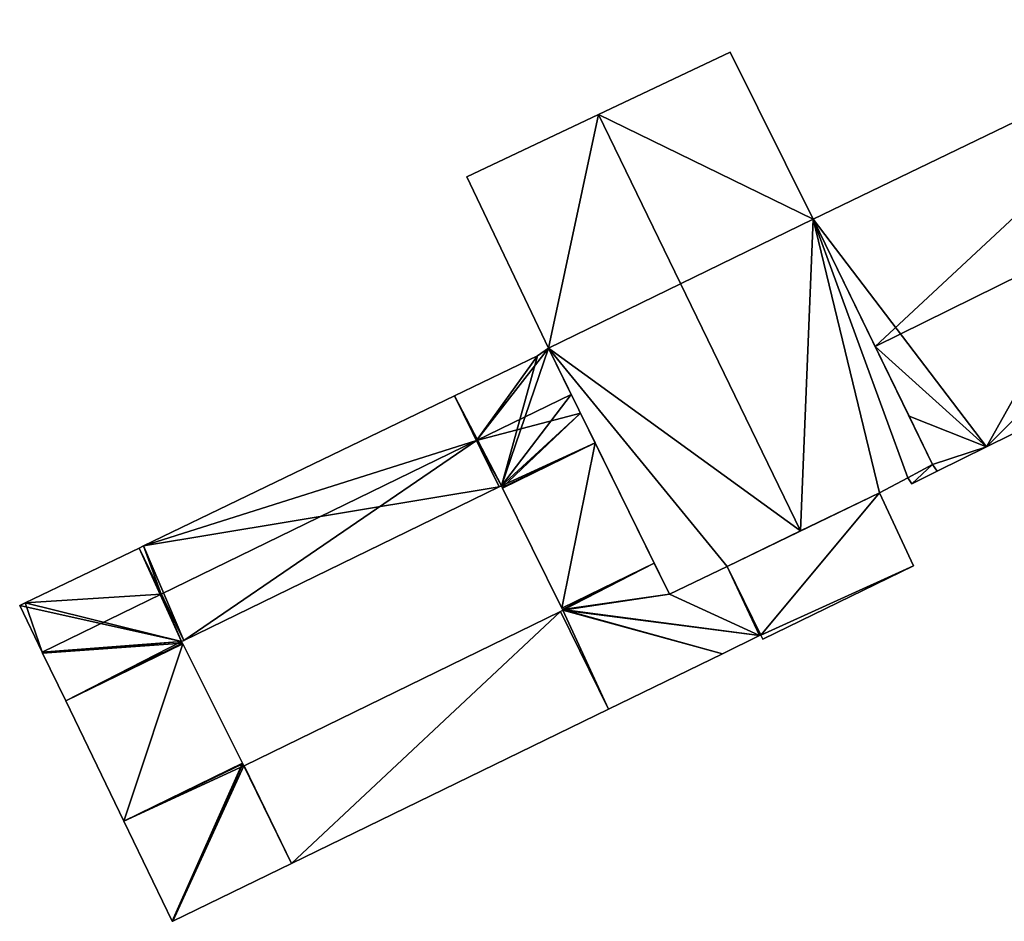
# Model space of a CAD drawing. Units: metres. Extents: x 73747 to 74401, y 344991 to 345511.
# Drawn here: x 74249 to 74287, y 345364 to 345399 of the extents above; entities that cross this region are included whole.
import ezdxf

# ---------------------------------------------------------------- set-up
doc = ezdxf.new("R2010")
doc.units = ezdxf.units.M
for name, color, linetype in [('FacadeFaces', 253, 'Continuous'), ('FloorBoundary', 4, 'Continuous'), ('FloorFaces', 253, 'Continuous'), ('InnerEaves', 5, 'Continuous'), ('OuterEaves', 4, 'Continuous'), ('RoofFaces', 24, 'Continuous'), ('RoofLines', 2, 'Continuous')]:
    doc.layers.add(name, color=color, linetype=linetype)

msp = doc.modelspace()

# ---------------------------------------------------------------- linework, layer by layer
at = {"layer": 'FacadeFaces'}
for points in [[(74295.27, 345398.637, 279.836), (74295.27, 345398.637, 276.708), (74279.311, 345390.94, 279.816), (74295.27, 345398.637, 279.836)], [(74295.27, 345398.637, 276.708), (74279.311, 345390.94, 276.708), (74279.311, 345390.94, 279.816), (74295.27, 345398.637, 276.708)], [(74276.107, 345397.387, 284.259), (74271.021, 345394.979, 276.687), (74271.021, 345394.979, 284.895), (74276.107, 345397.387, 284.259)], [(74276.107, 345397.387, 276.687), (74271.021, 345394.979, 276.687), (74276.107, 345397.387, 284.259), (74276.107, 345397.387, 276.687)], [(74279.311, 345390.94, 284.252), (74276.107, 345397.387, 276.687), (74276.107, 345397.387, 284.259), (74279.311, 345390.94, 284.252)], [(74279.311, 345390.94, 284.252), (74279.311, 345390.94, 276.687), (74276.107, 345397.387, 276.687), (74279.311, 345390.94, 284.252)], [(74271.021, 345394.979, 284.895), (74271.021, 345394.979, 276.687), (74265.943, 345392.575, 284.26), (74271.021, 345394.979, 284.895)], [(74271.021, 345394.979, 276.687), (74265.943, 345392.575, 276.687), (74265.943, 345392.575, 284.26), (74271.021, 345394.979, 276.687)], [(74265.943, 345392.575, 284.26), (74265.943, 345392.575, 276.687), (74269.088, 345385.962, 284.253), (74265.943, 345392.575, 284.26)], [(74265.943, 345392.575, 276.687), (74269.088, 345385.962, 276.687), (74269.088, 345385.962, 284.253), (74265.943, 345392.575, 276.687)], [(74283.923, 345381.472, 284.25), (74279.311, 345390.94, 276.687), (74279.311, 345390.94, 284.252), (74283.923, 345381.472, 284.25)], [(74283.923, 345381.472, 276.687), (74279.311, 345390.94, 276.687), (74283.923, 345381.472, 284.25), (74283.923, 345381.472, 276.687)], [(74279.311, 345390.94, 279.816), (74281.709, 345386.018, 276.708), (74281.709, 345386.018, 280.541), (74279.311, 345390.94, 279.816)], [(74279.311, 345390.94, 276.708), (74281.709, 345386.018, 276.708), (74279.311, 345390.94, 279.816), (74279.311, 345390.94, 276.708)], [(74286.007, 345382.145, 279.829), (74300.124, 345389.106, 276.708), (74300.124, 345389.106, 279.829), (74286.007, 345382.145, 279.829)], [(74286.007, 345382.145, 276.708), (74300.124, 345389.106, 276.708), (74286.007, 345382.145, 279.829), (74286.007, 345382.145, 276.708)], [(74269.088, 345385.962, 279.82), (74268.662, 345385.657, 276.437), (74268.662, 345385.657, 279.844), (74269.088, 345385.962, 279.82)], [(74269.088, 345385.962, 276.437), (74268.662, 345385.657, 276.437), (74269.088, 345385.962, 279.82), (74269.088, 345385.962, 276.437)], [(74269.969, 345384.175, 280.366), (74269.969, 345384.175, 276.437), (74269.088, 345385.962, 279.82), (74269.969, 345384.175, 280.366)], [(74269.969, 345384.175, 276.437), (74269.088, 345385.962, 276.437), (74269.088, 345385.962, 279.82), (74269.969, 345384.175, 276.437)], [(74269.088, 345385.962, 284.253), (74273.769, 345376.462, 276.687), (74273.769, 345376.462, 284.26), (74269.088, 345385.962, 284.253)], [(74269.088, 345385.962, 276.687), (74273.769, 345376.462, 276.687), (74269.088, 345385.962, 284.253), (74269.088, 345385.962, 276.687)], [(74281.709, 345386.018, 280.541), (74281.709, 345386.018, 276.708), (74283.017, 345383.332, 280.145), (74281.709, 345386.018, 280.541)], [(74281.709, 345386.018, 276.708), (74283.017, 345383.332, 276.708), (74283.017, 345383.332, 280.145), (74281.709, 345386.018, 276.708)], [(74268.662, 345385.657, 279.844), (74268.662, 345385.657, 276.437), (74265.463, 345384.115, 279.84), (74268.662, 345385.657, 279.844)], [(74268.662, 345385.657, 276.437), (74265.463, 345384.115, 276.437), (74265.463, 345384.115, 279.84), (74268.662, 345385.657, 276.437)], [(74265.463, 345384.115, 279.84), (74265.463, 345384.115, 276.437), (74253.444, 345378.323, 279.826), (74265.463, 345384.115, 279.84)], [(74265.463, 345384.115, 276.437), (74253.444, 345378.323, 276.437), (74253.444, 345378.323, 279.826), (74265.463, 345384.115, 276.437)], [(74270.327, 345383.448, 280.144), (74269.969, 345384.175, 276.437), (74269.969, 345384.175, 280.366), (74270.327, 345383.448, 280.144)], [(74270.327, 345383.448, 276.437), (74269.969, 345384.175, 276.437), (74270.327, 345383.448, 280.144), (74270.327, 345383.448, 276.437)], [(74270.894, 345382.298, 280.144), (74270.894, 345382.298, 276.437), (74270.327, 345383.448, 280.144), (74270.894, 345382.298, 280.144)], [(74270.894, 345382.298, 276.437), (74270.327, 345383.448, 276.437), (74270.327, 345383.448, 280.144), (74270.894, 345382.298, 276.437)], [(74283.017, 345383.332, 280.145), (74283.017, 345383.332, 276.708), (74283.923, 345381.472, 279.871), (74283.017, 345383.332, 280.145)], [(74283.017, 345383.332, 276.708), (74283.923, 345381.472, 276.708), (74283.923, 345381.472, 279.871), (74283.017, 345383.332, 276.708)], [(74273.176, 345377.665, 280.145), (74273.176, 345377.665, 276.437), (74270.894, 345382.298, 280.144), (74273.176, 345377.665, 280.145)], [(74273.176, 345377.665, 276.437), (74270.894, 345382.298, 276.437), (74270.894, 345382.298, 280.144), (74273.176, 345377.665, 276.437)], [(74284.1, 345381.205, 279.829), (74286.007, 345382.145, 276.708), (74286.007, 345382.145, 279.829), (74284.1, 345381.205, 279.829)], [(74284.1, 345381.205, 276.708), (74286.007, 345382.145, 276.708), (74284.1, 345381.205, 279.829), (74284.1, 345381.205, 276.708)], [(74282.965, 345380.949, 284.373), (74282.965, 345380.949, 276.687), (74283.923, 345381.472, 284.25), (74282.965, 345380.949, 284.373)], [(74282.965, 345380.949, 276.687), (74283.923, 345381.472, 276.687), (74283.923, 345381.472, 284.25), (74282.965, 345380.949, 276.687)], [(74283.923, 345381.472, 279.871), (74283.923, 345381.472, 276.708), (74282.965, 345380.949, 279.865), (74283.923, 345381.472, 279.871)], [(74282.965, 345380.949, 279.865), (74283.923, 345381.472, 276.708), (74282.965, 345380.949, 276.708), (74282.965, 345380.949, 279.865)], [(74281.871, 345380.377, 284.513), (74281.871, 345380.377, 276.687), (74282.965, 345380.949, 284.373), (74281.871, 345380.377, 284.513)], [(74281.871, 345380.377, 276.687), (74282.965, 345380.949, 276.687), (74282.965, 345380.949, 284.373), (74281.871, 345380.377, 276.687)], [(74282.965, 345380.949, 279.865), (74282.965, 345380.949, 276.708), (74283.119, 345380.721, 279.829), (74282.965, 345380.949, 279.865)], [(74282.965, 345380.949, 276.708), (74283.119, 345380.721, 276.708), (74283.119, 345380.721, 279.829), (74282.965, 345380.949, 276.708)], [(74283.119, 345380.721, 279.829), (74284.1, 345381.205, 276.708), (74284.1, 345381.205, 279.829), (74283.119, 345380.721, 279.829)], [(74283.119, 345380.721, 276.708), (74284.1, 345381.205, 276.708), (74283.119, 345380.721, 279.829), (74283.119, 345380.721, 276.708)], [(74255.003, 345374.678, 279.821), (74255.003, 345374.678, 276.437), (74267.191, 345380.603, 279.819), (74255.003, 345374.678, 279.821)], [(74255.003, 345374.678, 276.437), (74267.191, 345380.603, 276.437), (74267.191, 345380.603, 279.819), (74255.003, 345374.678, 276.437)], [(74267.191, 345380.603, 279.819), (74267.271, 345380.642, 276.437), (74267.271, 345380.642, 279.819), (74267.191, 345380.603, 279.819)], [(74267.191, 345380.603, 279.819), (74267.191, 345380.603, 276.437), (74267.271, 345380.642, 276.437), (74267.191, 345380.603, 279.819)], [(74267.271, 345380.642, 279.819), (74267.271, 345380.642, 276.437), (74267.302, 345380.58, 279.8), (74267.271, 345380.642, 279.819)], [(74267.302, 345380.58, 279.8), (74267.271, 345380.642, 276.437), (74267.302, 345380.58, 276.437), (74267.302, 345380.58, 279.8)], [(74267.302, 345380.58, 279.8), (74267.302, 345380.58, 276.437), (74267.314, 345380.555, 279.8), (74267.302, 345380.58, 279.8)], [(74267.314, 345380.555, 279.8), (74267.302, 345380.58, 276.437), (74267.314, 345380.555, 276.437), (74267.314, 345380.555, 279.8)], [(74267.314, 345380.555, 279.8), (74269.601, 345375.927, 276.437), (74269.601, 345375.927, 279.801), (74267.314, 345380.555, 279.8)], [(74267.314, 345380.555, 279.8), (74267.314, 345380.555, 276.437), (74269.601, 345375.927, 276.437), (74267.314, 345380.555, 279.8)], [(74281.871, 345380.377, 282.14), (74275.99, 345377.535, 276.75), (74275.99, 345377.535, 282.14), (74281.871, 345380.377, 282.14)], [(74281.871, 345380.377, 276.75), (74275.99, 345377.535, 276.75), (74281.871, 345380.377, 282.14), (74281.871, 345380.377, 276.75)], [(74278.827, 345378.906, 284.895), (74278.827, 345378.906, 276.687), (74281.871, 345380.377, 284.513), (74278.827, 345378.906, 284.895)], [(74278.827, 345378.906, 276.687), (74281.871, 345380.377, 276.687), (74281.871, 345380.377, 284.513), (74278.827, 345378.906, 276.687)], [(74283.189, 345377.556, 282.14), (74281.871, 345380.377, 276.75), (74281.871, 345380.377, 282.14), (74283.189, 345377.556, 282.14)], [(74283.189, 345377.556, 276.75), (74281.871, 345380.377, 276.75), (74283.189, 345377.556, 282.14), (74283.189, 345377.556, 276.75)], [(74275.99, 345377.535, 284.539), (74278.827, 345378.906, 276.687), (74278.827, 345378.906, 284.895), (74275.99, 345377.535, 284.539)], [(74275.99, 345377.535, 276.687), (74278.827, 345378.906, 276.687), (74275.99, 345377.535, 284.539), (74275.99, 345377.535, 276.687)], [(74253.279, 345378.243, 279.825), (74253.279, 345378.243, 276.437), (74248.881, 345376.123, 279.82), (74253.279, 345378.243, 279.825)], [(74248.881, 345376.123, 279.82), (74253.279, 345378.243, 276.437), (74248.881, 345376.123, 276.437), (74248.881, 345376.123, 279.82)], [(74253.444, 345378.323, 279.826), (74253.444, 345378.323, 276.437), (74253.279, 345378.243, 279.825), (74253.444, 345378.323, 279.826)], [(74253.444, 345378.323, 276.437), (74253.279, 345378.243, 276.437), (74253.279, 345378.243, 279.825), (74253.444, 345378.323, 276.437)], [(74273.769, 345376.462, 280.145), (74273.176, 345377.665, 276.437), (74273.176, 345377.665, 280.145), (74273.769, 345376.462, 280.145)], [(74273.769, 345376.462, 276.437), (74273.176, 345377.665, 276.437), (74273.769, 345376.462, 280.145), (74273.769, 345376.462, 276.437)], [(74275.99, 345377.535, 280.358), (74275.99, 345377.535, 276.437), (74273.769, 345376.462, 280.145), (74275.99, 345377.535, 280.358)], [(74275.99, 345377.535, 276.437), (74273.769, 345376.462, 276.437), (74273.769, 345376.462, 280.145), (74275.99, 345377.535, 276.437)], [(74273.769, 345376.462, 284.26), (74275.99, 345377.535, 276.687), (74275.99, 345377.535, 284.539), (74273.769, 345376.462, 284.26)], [(74273.769, 345376.462, 276.687), (74275.99, 345377.535, 276.687), (74273.769, 345376.462, 284.26), (74273.769, 345376.462, 276.687)], [(74277.286, 345374.886, 280.357), (74275.99, 345377.535, 276.437), (74275.99, 345377.535, 280.358), (74277.286, 345374.886, 280.357)], [(74277.286, 345374.886, 276.437), (74275.99, 345377.535, 276.437), (74277.286, 345374.886, 280.357), (74277.286, 345374.886, 276.437)], [(74275.99, 345377.535, 282.14), (74277.286, 345374.886, 276.75), (74277.286, 345374.886, 282.14), (74275.99, 345377.535, 282.14)], [(74275.99, 345377.535, 276.75), (74277.286, 345374.886, 276.75), (74275.99, 345377.535, 282.14), (74275.99, 345377.535, 276.75)], [(74277.375, 345374.723, 282.14), (74283.189, 345377.556, 276.75), (74283.189, 345377.556, 282.14), (74277.375, 345374.723, 282.14)], [(74277.375, 345374.723, 276.75), (74283.189, 345377.556, 276.75), (74277.375, 345374.723, 282.14), (74277.375, 345374.723, 276.75)], [(74248.881, 345376.123, 279.82), (74248.668, 345376.021, 276.437), (74248.668, 345376.021, 279.82), (74248.881, 345376.123, 279.82)], [(74248.881, 345376.123, 276.437), (74248.668, 345376.021, 276.437), (74248.881, 345376.123, 279.82), (74248.881, 345376.123, 276.437)], [(74248.668, 345376.021, 279.82), (74249.536, 345374.227, 276.437), (74249.536, 345374.227, 280.366), (74248.668, 345376.021, 279.82)], [(74248.668, 345376.021, 276.437), (74249.536, 345374.227, 276.437), (74248.668, 345376.021, 279.82), (74248.668, 345376.021, 276.437)], [(74269.601, 345375.927, 279.801), (74269.601, 345375.927, 276.437), (74269.63, 345375.868, 279.801), (74269.601, 345375.927, 279.801)], [(74269.63, 345375.868, 279.801), (74269.601, 345375.927, 276.437), (74269.63, 345375.868, 276.437), (74269.63, 345375.868, 279.801)], [(74269.556, 345375.797, 279.805), (74257.341, 345369.843, 276.437), (74257.341, 345369.843, 279.807), (74269.556, 345375.797, 279.805)], [(74269.556, 345375.797, 279.805), (74269.556, 345375.797, 276.437), (74257.341, 345369.843, 276.437), (74269.556, 345375.797, 279.805)], [(74269.644, 345375.84, 279.805), (74269.644, 345375.84, 276.437), (74269.556, 345375.797, 279.805), (74269.644, 345375.84, 279.805)], [(74269.556, 345375.797, 279.805), (74269.644, 345375.84, 276.437), (74269.556, 345375.797, 276.437), (74269.556, 345375.797, 279.805)], [(74269.63, 345375.868, 279.801), (74269.644, 345375.84, 276.437), (74269.644, 345375.84, 279.805), (74269.63, 345375.868, 279.801)], [(74269.63, 345375.868, 279.801), (74269.63, 345375.868, 276.437), (74269.644, 345375.84, 276.437), (74269.63, 345375.868, 279.801)], [(74275.812, 345374.163, 280.354), (74275.812, 345374.163, 276.437), (74277.246, 345374.867, 280.353), (74275.812, 345374.163, 280.354)], [(74275.812, 345374.163, 276.437), (74277.246, 345374.867, 276.437), (74277.246, 345374.867, 280.353), (74275.812, 345374.163, 276.437)], [(74277.246, 345374.867, 280.353), (74277.286, 345374.886, 276.437), (74277.286, 345374.886, 280.357), (74277.246, 345374.867, 280.353)], [(74277.246, 345374.867, 276.437), (74277.286, 345374.886, 276.437), (74277.246, 345374.867, 280.353), (74277.246, 345374.867, 276.437)], [(74277.286, 345374.886, 282.14), (74277.286, 345374.886, 276.75), (74277.375, 345374.723, 282.14), (74277.286, 345374.886, 282.14)], [(74277.375, 345374.723, 282.14), (74277.286, 345374.886, 276.75), (74277.375, 345374.723, 276.75), (74277.375, 345374.723, 282.14)], [(74254.916, 345374.636, 279.821), (74254.916, 345374.636, 276.437), (74255.003, 345374.678, 279.821), (74254.916, 345374.636, 279.821)], [(74255.003, 345374.678, 279.821), (74254.916, 345374.636, 276.437), (74255.003, 345374.678, 276.437), (74255.003, 345374.678, 279.821)], [(74254.946, 345374.576, 279.803), (74254.916, 345374.636, 276.437), (74254.916, 345374.636, 279.821), (74254.946, 345374.576, 279.803)], [(74254.946, 345374.576, 279.803), (74254.946, 345374.576, 276.437), (74254.916, 345374.636, 276.437), (74254.946, 345374.576, 279.803)], [(74254.963, 345374.542, 279.803), (74254.963, 345374.542, 276.437), (74254.946, 345374.576, 279.803), (74254.963, 345374.542, 279.803)], [(74254.946, 345374.576, 279.803), (74254.963, 345374.542, 276.437), (74254.946, 345374.576, 276.437), (74254.946, 345374.576, 279.803)], [(74257.277, 345369.934, 279.795), (74254.963, 345374.542, 276.437), (74254.963, 345374.542, 279.803), (74257.277, 345369.934, 279.795)], [(74257.277, 345369.934, 279.795), (74257.277, 345369.934, 276.437), (74254.963, 345374.542, 276.437), (74257.277, 345369.934, 279.795)], [(74249.536, 345374.227, 280.366), (74249.536, 345374.227, 276.437), (74249.553, 345374.191, 280.355), (74249.536, 345374.227, 280.366)], [(74249.536, 345374.227, 276.437), (74249.553, 345374.191, 276.437), (74249.553, 345374.191, 280.355), (74249.536, 345374.227, 276.437)], [(74249.553, 345374.191, 280.355), (74250.447, 345372.343, 276.437), (74250.447, 345372.343, 280.355), (74249.553, 345374.191, 280.355)], [(74249.553, 345374.191, 276.437), (74250.447, 345372.343, 276.437), (74249.553, 345374.191, 280.355), (74249.553, 345374.191, 276.437)], [(74271.412, 345372.025, 280.354), (74275.812, 345374.163, 276.437), (74275.812, 345374.163, 280.354), (74271.412, 345372.025, 280.354)], [(74271.412, 345372.025, 276.437), (74275.812, 345374.163, 276.437), (74271.412, 345372.025, 280.354), (74271.412, 345372.025, 276.437)], [(74250.447, 345372.343, 280.355), (74252.691, 345367.704, 276.437), (74252.691, 345367.704, 280.355), (74250.447, 345372.343, 280.355)], [(74250.447, 345372.343, 276.437), (74252.691, 345367.704, 276.437), (74250.447, 345372.343, 280.355), (74250.447, 345372.343, 276.437)], [(74259.164, 345366.073, 280.354), (74271.412, 345372.025, 276.437), (74271.412, 345372.025, 280.354), (74259.164, 345366.073, 280.354)], [(74259.164, 345366.073, 276.437), (74271.412, 345372.025, 276.437), (74259.164, 345366.073, 280.354), (74259.164, 345366.073, 276.437)], [(74257.284, 345369.92, 279.795), (74257.284, 345369.92, 276.437), (74257.277, 345369.934, 279.795), (74257.284, 345369.92, 279.795)], [(74257.277, 345369.934, 279.795), (74257.284, 345369.92, 276.437), (74257.277, 345369.934, 276.437), (74257.277, 345369.934, 279.795)], [(74257.326, 345369.835, 279.807), (74257.326, 345369.835, 276.437), (74257.284, 345369.92, 279.795), (74257.326, 345369.835, 279.807)], [(74257.284, 345369.92, 279.795), (74257.326, 345369.835, 276.437), (74257.284, 345369.92, 276.437), (74257.284, 345369.92, 279.795)], [(74257.341, 345369.843, 279.807), (74257.326, 345369.835, 276.437), (74257.326, 345369.835, 279.807), (74257.341, 345369.843, 279.807)], [(74257.341, 345369.843, 279.807), (74257.341, 345369.843, 276.437), (74257.326, 345369.835, 276.437), (74257.341, 345369.843, 279.807)], [(74252.691, 345367.704, 280.355), (74254.561, 345363.836, 276.437), (74254.561, 345363.836, 280.355), (74252.691, 345367.704, 280.355)], [(74252.691, 345367.704, 276.437), (74254.561, 345363.836, 276.437), (74252.691, 345367.704, 280.355), (74252.691, 345367.704, 276.437)], [(74254.578, 345363.844, 280.353), (74259.164, 345366.073, 276.437), (74259.164, 345366.073, 280.354), (74254.578, 345363.844, 280.353)], [(74254.578, 345363.844, 276.437), (74259.164, 345366.073, 276.437), (74254.578, 345363.844, 280.353), (74254.578, 345363.844, 276.437)], [(74254.561, 345363.836, 280.355), (74254.561, 345363.836, 276.437), (74254.578, 345363.844, 280.353), (74254.561, 345363.836, 280.355)], [(74254.561, 345363.836, 276.437), (74254.578, 345363.844, 276.437), (74254.578, 345363.844, 280.353), (74254.561, 345363.836, 276.437)]]:
    msp.add_3dface(points, dxfattribs=at)
at = {"layer": 'FloorBoundary'}
for points in [[(74282.965, 345380.949, 276.708), (74283.119, 345380.721, 276.708), (74284.1, 345381.205, 276.708), (74286.007, 345382.145, 276.708), (74300.124, 345389.106, 276.708), (74297.808, 345393.956, 276.708), (74297.112, 345395.412, 276.708), (74295.27, 345398.637, 276.708), (74279.311, 345390.94, 276.708), (74281.709, 345386.018, 276.708), (74283.017, 345383.332, 276.708), (74283.923, 345381.472, 276.708), (74282.965, 345380.949, 276.708)], [(74276.107, 345397.387, 276.687), (74271.021, 345394.979, 276.687), (74265.943, 345392.575, 276.687), (74269.088, 345385.962, 276.687), (74273.769, 345376.462, 276.687), (74275.99, 345377.535, 276.687), (74278.827, 345378.906, 276.687), (74281.871, 345380.377, 276.687), (74282.965, 345380.949, 276.687), (74283.923, 345381.472, 276.687), (74279.311, 345390.94, 276.687), (74276.107, 345397.387, 276.687)], [(74248.881, 345376.123, 276.437), (74248.668, 345376.021, 276.437), (74249.536, 345374.227, 276.437), (74249.553, 345374.191, 276.437), (74250.447, 345372.343, 276.437), (74252.691, 345367.704, 276.437), (74254.561, 345363.836, 276.437), (74254.578, 345363.844, 276.437), (74259.164, 345366.073, 276.437), (74271.412, 345372.025, 276.437), (74275.812, 345374.163, 276.437), (74277.246, 345374.867, 276.437), (74277.286, 345374.886, 276.437), (74275.99, 345377.535, 276.437), (74273.769, 345376.462, 276.437), (74273.176, 345377.665, 276.437), (74270.894, 345382.298, 276.437), (74270.327, 345383.448, 276.437), (74269.969, 345384.175, 276.437), (74269.088, 345385.962, 276.437), (74268.662, 345385.657, 276.437), (74265.463, 345384.115, 276.437), (74253.444, 345378.323, 276.437), (74253.279, 345378.243, 276.437), (74248.881, 345376.123, 276.437)], [(74255.003, 345374.678, 276.437), (74254.916, 345374.636, 276.437), (74254.946, 345374.576, 276.437), (74254.963, 345374.542, 276.437), (74257.277, 345369.934, 276.437), (74257.284, 345369.92, 276.437), (74257.326, 345369.835, 276.437), (74257.341, 345369.843, 276.437), (74269.556, 345375.797, 276.437), (74269.644, 345375.84, 276.437), (74269.63, 345375.868, 276.437), (74269.601, 345375.927, 276.437), (74267.314, 345380.555, 276.437), (74267.302, 345380.58, 276.437), (74267.271, 345380.642, 276.437), (74267.191, 345380.603, 276.437), (74255.003, 345374.678, 276.437)], [(74277.375, 345374.723, 276.75), (74283.189, 345377.556, 276.75), (74281.871, 345380.377, 276.75), (74275.99, 345377.535, 276.75), (74277.286, 345374.886, 276.75), (74277.375, 345374.723, 276.75)]]:
    msp.add_polyline3d(points, dxfattribs=at)
at = {"layer": 'FloorFaces'}
for points in [[(74286.007, 345382.145, 276.708), (74279.311, 345390.94, 276.708), (74295.27, 345398.637, 276.708), (74286.007, 345382.145, 276.708)], [(74286.007, 345382.145, 276.708), (74295.27, 345398.637, 276.708), (74300.124, 345389.106, 276.708), (74286.007, 345382.145, 276.708)], [(74276.107, 345397.387, 276.687), (74279.311, 345390.94, 276.687), (74271.021, 345394.979, 276.687), (74276.107, 345397.387, 276.687)], [(74271.021, 345394.979, 276.687), (74269.088, 345385.962, 276.687), (74265.943, 345392.575, 276.687), (74271.021, 345394.979, 276.687)], [(74271.021, 345394.979, 276.687), (74279.311, 345390.94, 276.687), (74269.088, 345385.962, 276.687), (74271.021, 345394.979, 276.687)], [(74269.088, 345385.962, 276.687), (74279.311, 345390.94, 276.687), (74278.827, 345378.906, 276.687), (74269.088, 345385.962, 276.687)], [(74278.827, 345378.906, 276.687), (74279.311, 345390.94, 276.687), (74281.871, 345380.377, 276.687), (74278.827, 345378.906, 276.687)], [(74281.871, 345380.377, 276.687), (74279.311, 345390.94, 276.687), (74282.965, 345380.949, 276.687), (74281.871, 345380.377, 276.687)], [(74282.965, 345380.949, 276.687), (74279.311, 345390.94, 276.687), (74283.923, 345381.472, 276.687), (74282.965, 345380.949, 276.687)], [(74286.007, 345382.145, 276.708), (74281.709, 345386.018, 276.708), (74279.311, 345390.94, 276.708), (74286.007, 345382.145, 276.708)], [(74269.969, 345384.175, 276.437), (74267.271, 345380.642, 276.437), (74269.088, 345385.962, 276.437), (74269.969, 345384.175, 276.437)], [(74269.088, 345385.962, 276.437), (74267.271, 345380.642, 276.437), (74268.662, 345385.657, 276.437), (74269.088, 345385.962, 276.437)], [(74269.088, 345385.962, 276.687), (74275.99, 345377.535, 276.687), (74273.769, 345376.462, 276.687), (74269.088, 345385.962, 276.687)], [(74269.088, 345385.962, 276.687), (74278.827, 345378.906, 276.687), (74275.99, 345377.535, 276.687), (74269.088, 345385.962, 276.687)], [(74286.007, 345382.145, 276.708), (74283.017, 345383.332, 276.708), (74281.709, 345386.018, 276.708), (74286.007, 345382.145, 276.708)], [(74268.662, 345385.657, 276.437), (74267.271, 345380.642, 276.437), (74265.463, 345384.115, 276.437), (74268.662, 345385.657, 276.437)], [(74265.463, 345384.115, 276.437), (74267.191, 345380.603, 276.437), (74253.444, 345378.323, 276.437), (74265.463, 345384.115, 276.437)], [(74267.271, 345380.642, 276.437), (74267.191, 345380.603, 276.437), (74265.463, 345384.115, 276.437), (74267.271, 345380.642, 276.437)], [(74270.327, 345383.448, 276.437), (74267.271, 345380.642, 276.437), (74269.969, 345384.175, 276.437), (74270.327, 345383.448, 276.437)], [(74270.894, 345382.298, 276.437), (74267.271, 345380.642, 276.437), (74270.327, 345383.448, 276.437), (74270.894, 345382.298, 276.437)], [(74286.007, 345382.145, 276.708), (74283.923, 345381.472, 276.708), (74283.017, 345383.332, 276.708), (74286.007, 345382.145, 276.708)], [(74267.302, 345380.58, 276.437), (74267.271, 345380.642, 276.437), (74270.894, 345382.298, 276.437), (74267.302, 345380.58, 276.437)], [(74267.314, 345380.555, 276.437), (74267.302, 345380.58, 276.437), (74270.894, 345382.298, 276.437), (74267.314, 345380.555, 276.437)], [(74269.601, 345375.927, 276.437), (74267.314, 345380.555, 276.437), (74270.894, 345382.298, 276.437), (74269.601, 345375.927, 276.437)], [(74273.176, 345377.665, 276.437), (74269.601, 345375.927, 276.437), (74270.894, 345382.298, 276.437), (74273.176, 345377.665, 276.437)], [(74284.1, 345381.205, 276.708), (74283.923, 345381.472, 276.708), (74286.007, 345382.145, 276.708), (74284.1, 345381.205, 276.708)], [(74282.965, 345380.949, 276.708), (74283.923, 345381.472, 276.708), (74283.119, 345380.721, 276.708), (74282.965, 345380.949, 276.708)], [(74283.119, 345380.721, 276.708), (74283.923, 345381.472, 276.708), (74284.1, 345381.205, 276.708), (74283.119, 345380.721, 276.708)], [(74253.444, 345378.323, 276.437), (74267.191, 345380.603, 276.437), (74255.003, 345374.678, 276.437), (74253.444, 345378.323, 276.437)], [(74281.871, 345380.377, 276.75), (74277.286, 345374.886, 276.75), (74275.99, 345377.535, 276.75), (74281.871, 345380.377, 276.75)], [(74283.189, 345377.556, 276.75), (74277.286, 345374.886, 276.75), (74281.871, 345380.377, 276.75), (74283.189, 345377.556, 276.75)], [(74253.279, 345378.243, 276.437), (74254.916, 345374.636, 276.437), (74248.881, 345376.123, 276.437), (74253.279, 345378.243, 276.437)], [(74253.444, 345378.323, 276.437), (74255.003, 345374.678, 276.437), (74253.279, 345378.243, 276.437), (74253.444, 345378.323, 276.437)], [(74255.003, 345374.678, 276.437), (74254.916, 345374.636, 276.437), (74253.279, 345378.243, 276.437), (74255.003, 345374.678, 276.437)], [(74269.63, 345375.868, 276.437), (74269.601, 345375.927, 276.437), (74273.176, 345377.665, 276.437), (74269.63, 345375.868, 276.437)], [(74269.644, 345375.84, 276.437), (74269.63, 345375.868, 276.437), (74273.176, 345377.665, 276.437), (74269.644, 345375.84, 276.437)], [(74273.769, 345376.462, 276.437), (74269.644, 345375.84, 276.437), (74273.176, 345377.665, 276.437), (74273.769, 345376.462, 276.437)], [(74277.246, 345374.867, 276.437), (74273.769, 345376.462, 276.437), (74275.99, 345377.535, 276.437), (74277.246, 345374.867, 276.437)], [(74277.246, 345374.867, 276.437), (74275.99, 345377.535, 276.437), (74277.286, 345374.886, 276.437), (74277.246, 345374.867, 276.437)], [(74277.375, 345374.723, 276.75), (74277.286, 345374.886, 276.75), (74283.189, 345377.556, 276.75), (74277.375, 345374.723, 276.75)], [(74277.246, 345374.867, 276.437), (74269.644, 345375.84, 276.437), (74273.769, 345376.462, 276.437), (74277.246, 345374.867, 276.437)], [(74248.881, 345376.123, 276.437), (74254.916, 345374.636, 276.437), (74248.668, 345376.021, 276.437), (74248.881, 345376.123, 276.437)], [(74248.668, 345376.021, 276.437), (74254.916, 345374.636, 276.437), (74249.536, 345374.227, 276.437), (74248.668, 345376.021, 276.437)], [(74257.341, 345369.843, 276.437), (74269.556, 345375.797, 276.437), (74259.164, 345366.073, 276.437), (74257.341, 345369.843, 276.437)], [(74259.164, 345366.073, 276.437), (74269.556, 345375.797, 276.437), (74271.412, 345372.025, 276.437), (74259.164, 345366.073, 276.437)], [(74269.556, 345375.797, 276.437), (74269.644, 345375.84, 276.437), (74271.412, 345372.025, 276.437), (74269.556, 345375.797, 276.437)], [(74271.412, 345372.025, 276.437), (74269.644, 345375.84, 276.437), (74275.812, 345374.163, 276.437), (74271.412, 345372.025, 276.437)], [(74275.812, 345374.163, 276.437), (74269.644, 345375.84, 276.437), (74277.246, 345374.867, 276.437), (74275.812, 345374.163, 276.437)], [(74249.536, 345374.227, 276.437), (74254.916, 345374.636, 276.437), (74249.553, 345374.191, 276.437), (74249.536, 345374.227, 276.437)], [(74249.553, 345374.191, 276.437), (74254.916, 345374.636, 276.437), (74250.447, 345372.343, 276.437), (74249.553, 345374.191, 276.437)], [(74254.916, 345374.636, 276.437), (74254.946, 345374.576, 276.437), (74250.447, 345372.343, 276.437), (74254.916, 345374.636, 276.437)], [(74254.946, 345374.576, 276.437), (74254.963, 345374.542, 276.437), (74250.447, 345372.343, 276.437), (74254.946, 345374.576, 276.437)], [(74250.447, 345372.343, 276.437), (74254.963, 345374.542, 276.437), (74252.691, 345367.704, 276.437), (74250.447, 345372.343, 276.437)], [(74254.963, 345374.542, 276.437), (74257.277, 345369.934, 276.437), (74252.691, 345367.704, 276.437), (74254.963, 345374.542, 276.437)], [(74257.277, 345369.934, 276.437), (74257.284, 345369.92, 276.437), (74252.691, 345367.704, 276.437), (74257.277, 345369.934, 276.437)], [(74257.284, 345369.92, 276.437), (74257.326, 345369.835, 276.437), (74252.691, 345367.704, 276.437), (74257.284, 345369.92, 276.437)], [(74252.691, 345367.704, 276.437), (74257.326, 345369.835, 276.437), (74254.561, 345363.836, 276.437), (74252.691, 345367.704, 276.437)], [(74254.561, 345363.836, 276.437), (74257.326, 345369.835, 276.437), (74254.578, 345363.844, 276.437), (74254.561, 345363.836, 276.437)], [(74254.578, 345363.844, 276.437), (74257.326, 345369.835, 276.437), (74259.164, 345366.073, 276.437), (74254.578, 345363.844, 276.437)], [(74257.326, 345369.835, 276.437), (74257.341, 345369.843, 276.437), (74259.164, 345366.073, 276.437), (74257.326, 345369.835, 276.437)]]:
    msp.add_3dface(points, dxfattribs=at)
at = {"layer": 'InnerEaves'}
msp.add_polyline3d([(74257.326, 345369.835, 279.807), (74257.341, 345369.843, 279.807), (74269.556, 345375.797, 279.805), (74269.644, 345375.84, 279.805), (74269.63, 345375.868, 279.801), (74269.601, 345375.927, 279.801), (74267.314, 345380.555, 279.8), (74267.302, 345380.58, 279.8), (74267.271, 345380.642, 279.819), (74267.191, 345380.603, 279.819), (74255.003, 345374.678, 279.821), (74254.916, 345374.636, 279.821), (74254.946, 345374.576, 279.803), (74254.963, 345374.542, 279.803), (74257.277, 345369.934, 279.795), (74257.284, 345369.92, 279.795), (74257.326, 345369.835, 279.807)], dxfattribs=at)
at = {"layer": 'OuterEaves'}
for points in [[(74283.017, 345383.332, 280.145), (74283.923, 345381.472, 279.871), (74282.965, 345380.949, 279.865), (74283.119, 345380.721, 279.829), (74284.1, 345381.205, 279.829), (74286.007, 345382.145, 279.829), (74300.124, 345389.106, 279.829), (74297.808, 345393.956, 280.541), (74297.112, 345395.412, 280.327), (74295.27, 345398.637, 279.836), (74279.311, 345390.94, 279.816), (74281.709, 345386.018, 280.541), (74283.017, 345383.332, 280.145)], [(74283.923, 345381.472, 284.25), (74279.311, 345390.94, 284.252), (74276.107, 345397.387, 284.259), (74271.021, 345394.979, 284.895), (74265.943, 345392.575, 284.26), (74269.088, 345385.962, 284.253), (74273.769, 345376.462, 284.26), (74275.99, 345377.535, 284.539), (74278.827, 345378.906, 284.895), (74281.871, 345380.377, 284.513), (74282.965, 345380.949, 284.373), (74283.923, 345381.472, 284.25)], [(74275.812, 345374.163, 280.354), (74277.246, 345374.867, 280.353), (74277.286, 345374.886, 280.357), (74275.99, 345377.535, 280.358), (74273.769, 345376.462, 280.145), (74273.176, 345377.665, 280.145), (74270.894, 345382.298, 280.144), (74270.327, 345383.448, 280.144), (74269.969, 345384.175, 280.366), (74269.088, 345385.962, 279.82), (74268.662, 345385.657, 279.844), (74265.463, 345384.115, 279.84), (74253.444, 345378.323, 279.826), (74253.279, 345378.243, 279.825), (74248.881, 345376.123, 279.82), (74248.668, 345376.021, 279.82), (74249.536, 345374.227, 280.366), (74249.553, 345374.191, 280.355), (74250.447, 345372.343, 280.355), (74252.691, 345367.704, 280.355), (74254.561, 345363.836, 280.355), (74254.578, 345363.844, 280.353), (74259.164, 345366.073, 280.354), (74271.412, 345372.025, 280.354), (74275.812, 345374.163, 280.354)], [(74277.375, 345374.723, 282.14), (74283.189, 345377.556, 282.14), (74281.871, 345380.377, 282.14), (74275.99, 345377.535, 282.14), (74277.286, 345374.886, 282.14), (74277.375, 345374.723, 282.14)]]:
    msp.add_polyline3d(points, dxfattribs=at)
at = {"layer": 'RoofFaces'}
for points in [[(74279.311, 345390.94, 279.816), (74281.709, 345386.018, 280.541), (74295.27, 345398.637, 279.836), (74279.311, 345390.94, 279.816)], [(74295.27, 345398.637, 279.836), (74281.709, 345386.018, 280.541), (74297.808, 345393.956, 280.541), (74295.27, 345398.637, 279.836)], [(74276.107, 345397.387, 284.259), (74271.021, 345394.979, 284.895), (74279.311, 345390.94, 284.252), (74276.107, 345397.387, 284.259)], [(74265.943, 345392.575, 284.26), (74269.088, 345385.962, 284.253), (74271.021, 345394.979, 284.895), (74265.943, 345392.575, 284.26)], [(74269.088, 345385.962, 284.253), (74278.827, 345378.906, 284.895), (74271.021, 345394.979, 284.895), (74269.088, 345385.962, 284.253)], [(74271.021, 345394.979, 284.895), (74278.827, 345378.906, 284.895), (74279.311, 345390.94, 284.252), (74271.021, 345394.979, 284.895)], [(74297.808, 345393.956, 280.541), (74281.709, 345386.018, 280.541), (74286.007, 345382.145, 279.829), (74297.808, 345393.956, 280.541)], [(74300.124, 345389.106, 279.829), (74297.808, 345393.956, 280.541), (74286.007, 345382.145, 279.829), (74300.124, 345389.106, 279.829)], [(74278.827, 345378.906, 284.895), (74281.871, 345380.377, 284.513), (74279.311, 345390.94, 284.252), (74278.827, 345378.906, 284.895)], [(74279.311, 345390.94, 284.252), (74282.965, 345380.949, 284.373), (74283.923, 345381.472, 284.25), (74279.311, 345390.94, 284.252)], [(74281.871, 345380.377, 284.513), (74282.965, 345380.949, 284.373), (74279.311, 345390.94, 284.252), (74281.871, 345380.377, 284.513)], [(74269.088, 345385.962, 279.82), (74266.31, 345382.394, 280.366), (74269.969, 345384.175, 280.366), (74269.088, 345385.962, 279.82)], [(74268.662, 345385.657, 279.844), (74266.31, 345382.394, 280.366), (74269.088, 345385.962, 279.82), (74268.662, 345385.657, 279.844)], [(74273.769, 345376.462, 284.26), (74275.99, 345377.535, 284.539), (74269.088, 345385.962, 284.253), (74273.769, 345376.462, 284.26)], [(74275.99, 345377.535, 284.539), (74278.827, 345378.906, 284.895), (74269.088, 345385.962, 284.253), (74275.99, 345377.535, 284.539)], [(74286.007, 345382.145, 279.829), (74281.709, 345386.018, 280.541), (74283.017, 345383.332, 280.145), (74286.007, 345382.145, 279.829)], [(74265.463, 345384.115, 279.84), (74266.31, 345382.394, 280.366), (74268.662, 345385.657, 279.844), (74265.463, 345384.115, 279.84)], [(74253.444, 345378.323, 279.826), (74266.31, 345382.394, 280.366), (74265.463, 345384.115, 279.84), (74253.444, 345378.323, 279.826)], [(74269.969, 345384.175, 280.366), (74266.31, 345382.394, 280.366), (74270.327, 345383.448, 280.144), (74269.969, 345384.175, 280.366)], [(74270.327, 345383.448, 280.144), (74266.31, 345382.394, 280.366), (74267.271, 345380.642, 279.819), (74270.327, 345383.448, 280.144)], [(74270.327, 345383.448, 280.144), (74267.271, 345380.642, 279.819), (74267.302, 345380.58, 279.8), (74270.327, 345383.448, 280.144)], [(74270.327, 345383.448, 280.144), (74267.302, 345380.58, 279.8), (74270.894, 345382.298, 280.144), (74270.327, 345383.448, 280.144)], [(74283.923, 345381.472, 279.871), (74286.007, 345382.145, 279.829), (74283.017, 345383.332, 280.145), (74283.923, 345381.472, 279.871)], [(74253.444, 345378.323, 279.826), (74254.137, 345376.467, 280.366), (74266.31, 345382.394, 280.366), (74253.444, 345378.323, 279.826)], [(74266.31, 345382.394, 280.366), (74254.137, 345376.467, 280.366), (74255.003, 345374.678, 279.821), (74266.31, 345382.394, 280.366)], [(74267.191, 345380.603, 279.819), (74266.31, 345382.394, 280.366), (74255.003, 345374.678, 279.821), (74267.191, 345380.603, 279.819)], [(74267.271, 345380.642, 279.819), (74266.31, 345382.394, 280.366), (74267.191, 345380.603, 279.819), (74267.271, 345380.642, 279.819)], [(74270.894, 345382.298, 280.144), (74267.302, 345380.58, 279.8), (74267.314, 345380.555, 279.8), (74270.894, 345382.298, 280.144)], [(74270.894, 345382.298, 280.144), (74267.314, 345380.555, 279.8), (74269.601, 345375.927, 279.801), (74270.894, 345382.298, 280.144)], [(74270.894, 345382.298, 280.144), (74269.601, 345375.927, 279.801), (74273.176, 345377.665, 280.145), (74270.894, 345382.298, 280.144)], [(74284.1, 345381.205, 279.829), (74286.007, 345382.145, 279.829), (74283.923, 345381.472, 279.871), (74284.1, 345381.205, 279.829)], [(74282.965, 345380.949, 279.865), (74283.119, 345380.721, 279.829), (74283.923, 345381.472, 279.871), (74282.965, 345380.949, 279.865)], [(74283.119, 345380.721, 279.829), (74284.1, 345381.205, 279.829), (74283.923, 345381.472, 279.871), (74283.119, 345380.721, 279.829)], [(74275.99, 345377.535, 282.14), (74277.286, 345374.886, 282.14), (74281.871, 345380.377, 282.14), (74275.99, 345377.535, 282.14)], [(74281.871, 345380.377, 282.14), (74277.286, 345374.886, 282.14), (74283.189, 345377.556, 282.14), (74281.871, 345380.377, 282.14)], [(74248.881, 345376.123, 279.82), (74254.137, 345376.467, 280.366), (74253.279, 345378.243, 279.825), (74248.881, 345376.123, 279.82)], [(74253.279, 345378.243, 279.825), (74254.137, 345376.467, 280.366), (74253.444, 345378.323, 279.826), (74253.279, 345378.243, 279.825)], [(74273.176, 345377.665, 280.145), (74269.601, 345375.927, 279.801), (74269.63, 345375.868, 279.801), (74273.176, 345377.665, 280.145)], [(74273.176, 345377.665, 280.145), (74269.63, 345375.868, 279.801), (74273.769, 345376.462, 280.145), (74273.176, 345377.665, 280.145)], [(74275.99, 345377.535, 280.358), (74273.769, 345376.462, 280.145), (74277.246, 345374.867, 280.353), (74275.99, 345377.535, 280.358)], [(74277.286, 345374.886, 280.357), (74275.99, 345377.535, 280.358), (74277.246, 345374.867, 280.353), (74277.286, 345374.886, 280.357)], [(74283.189, 345377.556, 282.14), (74277.286, 345374.886, 282.14), (74277.375, 345374.723, 282.14), (74283.189, 345377.556, 282.14)], [(74249.536, 345374.227, 280.366), (74254.137, 345376.467, 280.366), (74248.881, 345376.123, 279.82), (74249.536, 345374.227, 280.366)], [(74254.916, 345374.636, 279.821), (74254.137, 345376.467, 280.366), (74249.536, 345374.227, 280.366), (74254.916, 345374.636, 279.821)], [(74255.003, 345374.678, 279.821), (74254.137, 345376.467, 280.366), (74254.916, 345374.636, 279.821), (74255.003, 345374.678, 279.821)], [(74273.769, 345376.462, 280.145), (74269.63, 345375.868, 279.801), (74277.246, 345374.867, 280.353), (74273.769, 345376.462, 280.145)], [(74248.668, 345376.021, 279.82), (74249.536, 345374.227, 280.366), (74248.881, 345376.123, 279.82), (74248.668, 345376.021, 279.82)], [(74259.164, 345366.073, 280.354), (74269.556, 345375.797, 279.805), (74257.341, 345369.843, 279.807), (74259.164, 345366.073, 280.354)], [(74271.412, 345372.025, 280.354), (74269.556, 345375.797, 279.805), (74259.164, 345366.073, 280.354), (74271.412, 345372.025, 280.354)], [(74271.412, 345372.025, 280.354), (74269.644, 345375.84, 279.805), (74269.556, 345375.797, 279.805), (74271.412, 345372.025, 280.354)], [(74277.246, 345374.867, 280.353), (74269.63, 345375.868, 279.801), (74275.812, 345374.163, 280.354), (74277.246, 345374.867, 280.353)], [(74275.812, 345374.163, 280.354), (74269.63, 345375.868, 279.801), (74269.644, 345375.84, 279.805), (74275.812, 345374.163, 280.354)], [(74275.812, 345374.163, 280.354), (74269.644, 345375.84, 279.805), (74271.412, 345372.025, 280.354), (74275.812, 345374.163, 280.354)], [(74249.553, 345374.191, 280.355), (74254.916, 345374.636, 279.821), (74249.536, 345374.227, 280.366), (74249.553, 345374.191, 280.355)], [(74249.553, 345374.191, 280.355), (74254.946, 345374.576, 279.803), (74254.916, 345374.636, 279.821), (74249.553, 345374.191, 280.355)], [(74250.447, 345372.343, 280.355), (74254.946, 345374.576, 279.803), (74249.553, 345374.191, 280.355), (74250.447, 345372.343, 280.355)], [(74250.447, 345372.343, 280.355), (74254.963, 345374.542, 279.803), (74254.946, 345374.576, 279.803), (74250.447, 345372.343, 280.355)], [(74252.691, 345367.704, 280.355), (74254.963, 345374.542, 279.803), (74250.447, 345372.343, 280.355), (74252.691, 345367.704, 280.355)], [(74252.691, 345367.704, 280.355), (74257.277, 345369.934, 279.795), (74254.963, 345374.542, 279.803), (74252.691, 345367.704, 280.355)], [(74254.561, 345363.836, 280.355), (74257.277, 345369.934, 279.795), (74252.691, 345367.704, 280.355), (74254.561, 345363.836, 280.355)], [(74254.578, 345363.844, 280.353), (74257.277, 345369.934, 279.795), (74254.561, 345363.836, 280.355), (74254.578, 345363.844, 280.353)], [(74254.578, 345363.844, 280.353), (74257.284, 345369.92, 279.795), (74257.277, 345369.934, 279.795), (74254.578, 345363.844, 280.353)], [(74259.164, 345366.073, 280.354), (74257.284, 345369.92, 279.795), (74254.578, 345363.844, 280.353), (74259.164, 345366.073, 280.354)], [(74259.164, 345366.073, 280.354), (74257.341, 345369.843, 279.807), (74257.326, 345369.835, 279.807), (74259.164, 345366.073, 280.354)]]:
    msp.add_3dface(points, dxfattribs=at)
at = {"layer": 'RoofLines'}
for points in [[(74271.021, 345394.979, 284.895), (74278.827, 345378.906, 284.895)], [(74297.808, 345393.956, 280.541), (74281.709, 345386.018, 280.541)], [(74269.969, 345384.175, 280.366), (74266.31, 345382.394, 280.366), (74254.137, 345376.467, 280.366), (74249.536, 345374.227, 280.366)], [(74267.302, 345380.58, 279.8), (74270.327, 345383.448, 280.144)], [(74277.246, 345374.867, 280.353), (74269.63, 345375.868, 279.801)], [(74249.553, 345374.191, 280.355), (74254.946, 345374.576, 279.803)], [(74257.284, 345369.92, 279.795), (74254.578, 345363.844, 280.353)]]:
    msp.add_polyline3d(points, dxfattribs=at)

doc.saveas('drawing.dxf')
